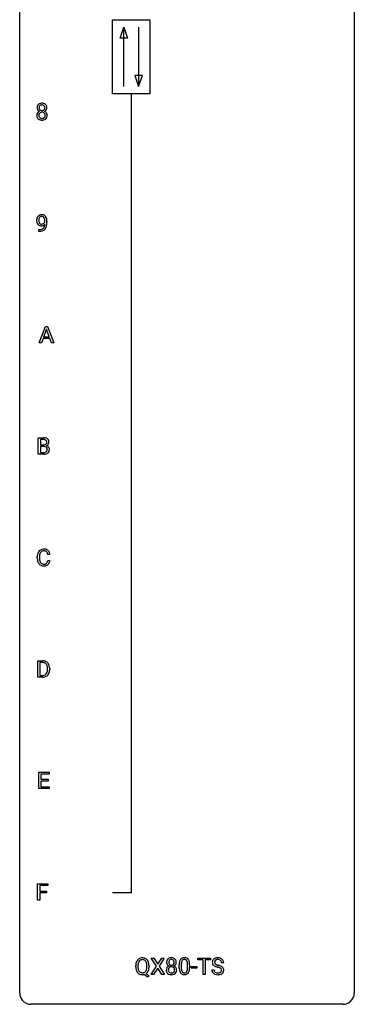
# Model space of a CAD drawing. Extents: x 3 to 27, y -3 to 140.
# Drawn here: x 3 to 27, y -3 to 67 of the extents above; entities that cross this region are included whole.
import ezdxf

# ---------------------------------------------------------------- set-up
doc = ezdxf.new("R2010")
doc.units = 0
doc.layers.add('DEFAULT_255_1_234', color=255, linetype='CONTINUOUS')
doc.layers.add('DEFAULT_255_2_778', color=255, linetype='CONTINUOUS')

msp = doc.modelspace()

# ---------------------------------------------------------------- linework, layer by layer
at = {"layer": 'DEFAULT_255_1_234'}
for p, q in [((4.57, 52.938), (4.57, 52.998)), ((4.718, 52.967), (4.718, 52.924)), ((4.147, 52.265), (4.147, 52.39)), ((4.147, 52.39), (4.178, 52.39)), ((4.176, 52.265), (4.147, 52.265)), ((4.168, 44.328), (4.614, 45.497)), ((4.682, 45.307), (4.483, 44.76)), ((4.614, 45.497), (4.749, 45.497)), ((4.881, 44.76), (4.682, 45.307)), ((4.749, 45.497), (5.197, 44.328)), ((4.327, 44.328), (4.168, 44.328)), ((4.437, 44.633), (4.327, 44.328)), ((4.927, 44.633), (4.437, 44.633)), ((4.483, 44.76), (4.881, 44.76)), ((5.038, 44.328), (4.927, 44.633)), ((5.197, 44.328), (5.038, 44.328)), ((4.094, 36.39), (4.094, 37.56)), ((4.094, 37.56), (4.476, 37.56)), ((4.248, 37.433), (4.248, 37.061)), ((4.476, 37.433), (4.248, 37.433)), ((4.248, 37.061), (4.481, 37.061)), ((4.505, 36.937), (4.248, 36.937)), ((4.248, 36.937), (4.248, 36.516)), ((4.248, 36.516), (4.503, 36.516)), ((4.505, 36.937), (4.505, 36.937)), ((4.5, 36.39), (4.094, 36.39)), ((4.029, 28.983), (4.029, 29.095)), ((4.184, 29.091), (4.184, 28.978)), ((4.929, 29.246), (4.774, 29.246)), ((4.774, 28.824), (4.929, 28.824)), ((4.066, 20.515), (4.066, 21.685)), ((4.066, 21.685), (4.397, 21.685)), ((4.401, 21.558), (4.221, 21.558)), ((4.221, 21.558), (4.221, 20.641)), ((4.76, 21.068), (4.76, 21.136)), ((4.912, 21.139), (4.912, 21.065)), ((4.39, 20.515), (4.066, 20.515)), ((4.221, 20.641), (4.383, 20.641)), ((4.138, 12.578), (4.138, 13.747)), ((4.138, 13.747), (4.873, 13.747)), ((4.873, 13.62), (4.292, 13.62)), ((4.292, 13.62), (4.292, 13.245)), ((4.873, 13.747), (4.873, 13.62)), ((4.292, 13.245), (4.799, 13.245)), ((4.799, 13.118), (4.292, 13.118)), ((4.292, 13.118), (4.292, 12.704)), ((4.292, 12.704), (4.881, 12.704)), ((4.799, 13.245), (4.799, 13.118)), ((4.881, 12.704), (4.881, 12.578)), ((4.881, 12.578), (4.138, 12.578)), ((4.046, 4.64), (4.046, 5.81)), ((4.046, 5.81), (4.77, 5.81)), ((4.77, 5.683), (4.2, 5.683)), ((4.2, 5.683), (4.2, 5.283)), ((4.77, 5.81), (4.77, 5.683)), ((4.2, 5.283), (4.691, 5.283)), ((4.691, 5.157), (4.2, 5.157)), ((4.2, 5.157), (4.2, 4.64)), ((4.691, 5.283), (4.691, 5.157)), ((4.2, 4.64), (4.046, 4.64)), ((12.509, -0.062), (12.139, 0.518)), ((12.139, 0.518), (12.319, 0.518)), ((12.319, 0.518), (12.601, 0.07)), ((12.601, 0.07), (12.882, 0.518)), ((13.063, 0.518), (12.694, -0.062)), ((12.882, 0.518), (13.063, 0.518)), ((14.131, -0.173), (14.131, 0.026)), ((14.28, 0.062), (14.28, -0.176)), ((14.721, -0.193), (14.721, 0.051)), ((14.869, 0.04), (14.869, -0.153)), ((15.456, 0.391), (15.456, 0.518)), ((15.456, 0.518), (16.36, 0.518)), ((15.831, 0.391), (15.456, 0.391)), ((15.831, -0.651), (15.831, 0.391)), ((16.36, 0.391), (15.984, 0.391)), ((15.984, 0.391), (15.984, -0.651)), ((16.36, 0.518), (16.36, 0.391)), ((17.297, 0.18), (17.142, 0.18)), ((11.041, -0.115), (11.041, -0.03)), ((11.195, -0.018), (11.195, -0.104)), ((11.881, -0.849), (11.634, -0.653)), ((11.777, -0.588), (11.986, -0.752)), ((11.828, -0.116), (11.828, -0.029)), ((11.982, -0.03), (11.982, -0.104)), ((12.13, -0.651), (12.509, -0.062)), ((12.312, -0.651), (12.13, -0.651)), ((12.601, -0.195), (12.312, -0.651)), ((12.889, -0.651), (12.601, -0.195)), ((12.694, -0.062), (13.072, -0.651)), ((13.072, -0.651), (12.889, -0.651)), ((14.992, -0.215), (14.992, -0.094)), ((14.992, -0.094), (15.384, -0.094)), ((15.384, -0.215), (14.992, -0.215)), ((15.384, -0.094), (15.384, -0.215)), ((15.984, -0.651), (15.831, -0.651)), ((16.449, -0.312), (16.604, -0.312)), ((11.986, -0.752), (11.881, -0.849))]:
    msp.add_line(p, q, dxfattribs=at)
for centre, radius, start, end in [((4.392, 61.071), 0.373, 164.61861, 180.52924), ((4.351, 61.067), 0.332, 179.99929, 181.16551), ((4.293, 61.062), 0.274, 180.43165, 213.2714), ((4.302, 61.095), 0.28, 132.24544, 164.50923), ((4.331, 61.062), 0.323, 100.70528, 132.13873), ((4.433, 61.066), 0.265, 168.38021, 180.36024), ((4.41, 61.063), 0.242, 179.50297, 194.91268), ((4.35, 61.085), 0.18, 135.30531, 168.98823), ((4.352, 61.047), 0.182, 194.97222, 224.1944), ((4.348, 61.087), 0.178, 105.92297, 135.16629), ((4.361, 60.924), 0.464, 89.67326, 101.24495), ((4.362, 61.036), 0.23, 89.47759, 105.72979), ((4.367, 60.942), 0.446, 76.28766, 90.45861), ((4.364, 61.019), 0.248, 86.98338, 90.02001), ((4.371, 61.08), 0.186, 44.39587, 88.24989), ((4.398, 61.064), 0.321, 47.82402, 76.42669), ((4.373, 61.08), 0.185, 16.3252, 44.7913), ((4.373, 61.05), 0.186, 316.0413, 351.91627), ((4.326, 61.067), 0.234, 359.47895, 16.06791), ((4.299, 61.064), 0.261, 351.10568, 0.19366), ((4.42, 61.09), 0.286, 6.91687, 47.62614), ((4.426, 61.065), 0.282, 338.87636, 0.5166), ((4.302, 61.068), 0.407, 359.84197, 7.96945), ((4.29, 60.522), 0.298, 145.67959, 180.62596), ((4.407, 60.518), 0.415, 179.93155, 185.32545), ((4.291, 60.5), 0.298, 184.01044, 228.50718), ((4.306, 60.51), 0.318, 115.55379, 145.64162), ((4.313, 61.075), 0.297, 213.34392, 222.62713), ((4.325, 61.089), 0.315, 222.95484, 244.13725), ((4.428, 60.523), 0.287, 171.26519, 180.18594), ((4.411, 60.519), 0.27, 179.51547, 193.64667), ((4.347, 60.538), 0.205, 135.3399, 172.10439), ((4.329, 60.499), 0.186, 193.35406, 225.82569), ((4.34, 60.449), 0.387, 113.24379, 116.20546), ((4.333, 60.506), 0.194, 226.41803, 255.85537), ((4.342, 60.543), 0.199, 104.88559, 135.24483), ((4.349, 61.045), 0.178, 224.29614, 262.01574), ((4.359, 60.599), 0.291, 255.46556, 268.7986), ((4.36, 60.476), 0.268, 89.49592, 104.85798), ((4.363, 61.118), 0.253, 261.12504, 270.19599), ((4.364, 60.683), 0.375, 268.34648, 270.01049), ((4.363, 60.452), 0.291, 82.26145, 90.14395), ((4.366, 61.099), 0.234, 269.48256, 285.09883), ((4.366, 60.615), 0.307, 269.57591, 282.08231), ((4.377, 60.532), 0.21, 45.30288, 83.19215), ((4.381, 61.041), 0.174, 285.15857, 315.94846), ((4.389, 60.515), 0.205, 281.75225, 306.60564), ((4.399, 60.499), 0.186, 307.135, 314.0278), ((4.383, 60.537), 0.203, 17.29226, 45.46272), ((4.395, 60.502), 0.19, 314.25534, 350.16932), ((4.375, 61.136), 0.369, 296.09023, 297.36181), ((4.401, 60.48), 0.352, 47.90092, 67.19469), ((4.404, 61.087), 0.312, 296.7586, 325.75365), ((4.336, 60.524), 0.251, 359.44541, 16.92564), ((4.31, 60.52), 0.277, 349.41457, 0.29307), ((4.445, 60.495), 0.288, 310.84975, 342.7448), ((4.421, 60.505), 0.32, 35.23624, 47.55137), ((4.443, 61.06), 0.265, 325.84124, 338.47959), ((4.447, 60.522), 0.289, 359.27597, 35.40141), ((4.372, 60.515), 0.364, 343.12945, 0.57765), ((4.322, 60.538), 0.346, 228.75537, 257.84844), ((4.36, 60.698), 0.511, 257.45845, 270.42875), ((4.367, 60.698), 0.511, 269.61927, 281.979), ((4.403, 60.543), 0.352, 281.54739, 310.91699), ((4.343, 53.11), 0.349, 136.33242, 155.08714), ((4.315, 53.134), 0.312, 121.23673, 135.96805), ((4.329, 53.108), 0.341, 96.84563, 120.98815), ((4.341, 53.135), 0.193, 112.93823, 142.53208), ((4.343, 53.121), 0.206, 89.2729, 111.91404), ((4.344, 53.015), 0.436, 89.88702, 97.28028), ((4.349, 53.079), 0.372, 70.65056, 90.67491), ((4.348, 53.151), 0.176, 50.38512, 90.6706), ((4.362, 53.13), 0.319, 36.7493, 69.82199), ((4.262, 53.052), 0.446, 15.39587, 37.08401), ((4.513, 53.049), 0.531, 166.7586, 180.32012), ((4.537, 53.046), 0.555, 179.96523, 184.30139), ((4.446, 53.036), 0.464, 183.9376, 204.12763), ((4.429, 53.067), 0.444, 154.69551, 166.56798), ((4.378, 53.007), 0.39, 204.34475, 209.0454), ((4.315, 52.968), 0.315, 208.47272, 236.21349), ((4.514, 53.06), 0.385, 166.11003, 178.66543), ((4.618, 53.054), 0.49, 178.26321, 180.01111), ((4.538, 53.051), 0.41, 179.6162, 191.87872), ((4.416, 53.024), 0.285, 191.61917, 215.29723), ((4.299, 52.947), 0.289, 236.47179, 254.35413), ((4.396, 53.091), 0.263, 142.10213, 166.38356), ((4.397, 53.013), 0.262, 215.73201, 216.53554), ((4.343, 52.97), 0.193, 215.74867, 239.97275), ((4.313, 53.004), 0.347, 254.59991, 270.41803), ((4.336, 52.965), 0.185, 241.06502, 269.28105), ((4.316, 53.004), 0.347, 269.99664, 270.79004), ((4.319, 52.957), 0.301, 270.26331, 297.38519), ((4.34, 53.014), 0.234, 268.40625, 270.00713), ((4.34, 53.009), 0.229, 269.9447, 306.82489), ((4.29, 53.013), 0.364, 297.40373, 320.01676), ((4.303, 53.098), 0.246, 34.12503, 50.30701), ((4.254, 52.701), 0.298, 313.85262, 338.59893), ((4.316, 53.051), 0.278, 305.50724, 327.07734), ((4.254, 53.061), 0.307, 27.20155, 34.68294), ((4.194, 53.034), 0.372, 9.94301, 26.77001), ((4.092, 52.768), 0.474, 338.25236, 351.24309), ((4.328, 53.042), 0.263, 327.41049, 336.84017), ((3.851, 52.809), 0.718, 350.94095, 357.66919), ((4.019, 53.001), 0.551, 359.66338, 10.11753), ((4.199, 52.74), 0.497, 322.85781, 342.15279), ((3.877, 52.849), 0.836, 341.83595, 352.98842), ((4.049, 52.99), 0.668, 3.94889, 15.67986), ((3.349, 52.917), 1.37, 352.83663, 0.27827), ((3.809, 52.968), 0.909, 359.92924, 4.26653), ((4.163, 53.168), 0.904, 270.82072, 273.4013), ((4.172, 52.987), 0.597, 270.6215, 281.40628), ((4.182, 52.943), 0.678, 272.92817, 286.49228), ((4.215, 52.781), 0.387, 281.18526, 299.06211), ((4.255, 52.712), 0.436, 285.95414, 318.88781), ((4.252, 52.709), 0.306, 299.50678, 313.12009), ((4.286, 52.681), 0.392, 319.33432, 322.09989), ((4.48, 36.823), 0.737, 82.12573, 90.29326), ((4.477, 37.079), 0.354, 89.87083, 90.04311), ((4.479, 36.956), 0.477, 82.69847, 90.17292), ((4.503, 37.137), 0.294, 71.68635, 82.8456), ((4.519, 37.095), 0.462, 69.90441, 82.28574), ((4.54, 37.248), 0.177, 52.82856, 71.98503), ((4.538, 37.239), 0.165, 309.52284, 356.95098), ((4.568, 37.287), 0.13, 31.88527, 52.14126), ((4.576, 37.249), 0.298, 51.18385, 70.01815), ((4.539, 37.271), 0.162, 10.91823, 31.32303), ((4.444, 37.251), 0.26, 359.55586, 11.20964), ((4.471, 37.249), 0.232, 355.47012, 0.04925), ((4.602, 37.286), 0.253, 12.10173, 50.42148), ((4.621, 37.245), 0.238, 323.49081, 0.88173), ((4.463, 37.251), 0.396, 359.52513, 12.82117), ((4.483, 37.39), 0.329, 269.60647, 281.45335), ((4.505, 36.853), 0.336, 269.60558, 281.374), ((4.51, 36.576), 0.361, 76.5636, 90.69809), ((4.506, 37.284), 0.221, 281.20415, 302.51481), ((4.528, 36.743), 0.225, 281.1056, 302.51322), ((4.562, 36.762), 0.169, 17.66855, 78.99409), ((4.519, 37.26), 0.193, 303.02167, 309.83696), ((4.543, 36.717), 0.194, 303.03689, 311.88112), ((4.569, 36.734), 0.335, 286.04182, 310.84413), ((4.55, 36.709), 0.183, 311.9916, 351.71435), ((4.543, 37.337), 0.36, 293.19994, 299.13964), ((4.61, 36.728), 0.287, 54.00118, 74.9168), ((4.579, 37.277), 0.29, 298.68251, 323.27566), ((4.458, 36.731), 0.277, 359.04562, 17.22962), ((4.468, 36.725), 0.267, 350.73396, 0.22216), ((4.622, 36.748), 0.264, 36.35807, 53.52919), ((4.598, 36.697), 0.288, 311.17865, 344.68868), ((4.609, 36.739), 0.28, 4.81899, 36.309), ((4.499, 36.724), 0.391, 344.74786, 0.53733), ((4.532, 36.728), 0.358, 359.93703, 5.52041), ((4.501, 37.087), 0.696, 269.92369, 274.44565), ((4.518, 36.898), 0.507, 274.10423, 286.40715), ((4.509, 29.188), 0.464, 136.78315, 155.24727), ((4.47, 29.221), 0.413, 121.76332, 136.42811), ((4.483, 29.196), 0.441, 95.64597, 121.54906), ((4.482, 29.242), 0.267, 109.29984, 143.30375), ((4.496, 29.191), 0.32, 89.34516, 108.57454), ((4.499, 29.085), 0.553, 89.92421, 96.13779), ((4.504, 29.097), 0.541, 76.67793, 90.45633), ((4.5, 29.073), 0.438, 87.38147, 90.02409), ((4.507, 29.179), 0.332, 74.70086, 87.81245), ((4.538, 29.286), 0.221, 47.43719, 75.06982), ((4.543, 29.256), 0.378, 47.48585, 76.92873), ((4.533, 29.287), 0.224, 27.81666, 46.40083), ((4.529, 29.246), 0.395, 16.54241, 46.89335), ((4.806, 29.099), 0.777, 169.58372, 180.27579), ((4.991, 28.983), 0.962, 179.99185, 181.53942), ((4.784, 28.972), 0.755, 181.12187, 193.87563), ((4.622, 29.133), 0.59, 155.03659, 169.60032), ((4.547, 28.91), 0.51, 193.54796, 219.57567), ((5.016, 29.094), 0.832, 174.342, 180.14304), ((4.923, 28.974), 0.739, 179.68175, 189.15053), ((4.754, 29.122), 0.568, 162.93736, 174.62086), ((4.673, 28.932), 0.486, 188.99109, 203.5773), ((4.559, 29.184), 0.363, 143.07532, 163.19169), ((4.423, 29.228), 0.349, 15.76531, 27.94105), ((4.222, 28.906), 0.558, 343.1446, 351.01062), ((4.224, 29.17), 0.556, 7.88917, 15.92392), ((4.068, 28.934), 0.715, 350.71573, 351.16022), ((4.381, 28.884), 0.551, 340.17743, 353.78143), ((4.368, 29.193), 0.564, 5.40721, 17.03651), ((4.464, 28.84), 0.401, 219.36273, 250.06119), ((4.565, 28.888), 0.369, 203.90773, 215.13124), ((4.473, 28.816), 0.252, 213.90717, 263.88493), ((4.481, 28.903), 0.467, 250.78847, 270.64892), ((4.485, 28.895), 0.332, 263.17585, 270.10311), ((4.489, 29.019), 0.456, 269.67198, 279.06092), ((4.486, 29.164), 0.727, 270.00211, 270.3582), ((4.491, 29.018), 0.581, 269.93585, 282.8096), ((4.515, 28.858), 0.293, 278.87502, 293.63466), ((4.535, 28.836), 0.394, 282.43332, 310.75137), ((4.547, 28.783), 0.211, 293.85534, 310.05188), ((4.548, 28.777), 0.206, 311.06468, 332.01083), ((4.429, 28.842), 0.342, 331.65885, 343.28789), ((4.539, 28.825), 0.384, 311.4559, 340.44216), ((4.4, 21.098), 0.587, 75.41011, 90.38041), ((4.399, 21.101), 0.457, 79.21522, 89.74456), ((4.431, 21.246), 0.308, 40.38405, 80.14311), ((4.423, 21.194), 0.488, 60.14559, 75.18884), ((4.439, 21.222), 0.456, 26.52536, 60.14509), ((4.406, 21.226), 0.341, 26.57772, 40.15322), ((4.313, 21.183), 0.443, 9.65719, 26.19328), ((4.077, 21.14), 0.683, 359.6455, 9.86079), ((3.999, 21.067), 0.761, 355.49885, 0.07917), ((4.327, 21.162), 0.583, 7.40304, 26.83208), ((4.184, 21.061), 0.728, 348.72894, 0.30125), ((4.168, 21.137), 0.744, 0.16054, 7.71762), ((4.387, 21.102), 0.46, 269.49704, 284.0205), ((4.385, 21.195), 0.679, 270.44439, 278.45111), ((4.41, 21.044), 0.527, 278.10719, 299.03395), ((4.422, 20.965), 0.319, 283.77003, 318.15555), ((4.389, 20.991), 0.361, 318.74156, 343.68736), ((4.447, 20.976), 0.449, 299.25317, 333.45713), ((4.208, 21.047), 0.55, 343.33251, 355.8549), ((4.35, 21.028), 0.559, 333.07065, 348.71818), ((11.867, -0.026), 0.826, 169.52538, 180.27653), ((11.677, 0.009), 0.633, 155.83153, 169.509), ((11.548, 0.068), 0.491, 139.62585, 156.03795), ((11.49, 0.115), 0.416, 122.64164, 139.34307), ((12.023, -0.027), 0.828, 174.05091, 179.41769), ((11.783, 0.001), 0.586, 163.04188, 174.314), ((11.592, 0.061), 0.386, 143.52892, 163.29808), ((11.5, 0.097), 0.437, 93.02237, 122.45576), ((11.499, 0.132), 0.269, 110.92851, 143.94118), ((11.507, 0.097), 0.305, 89.31024, 109.98899), ((11.51, 0.001), 0.534, 89.97534, 93.63419), ((11.514, 0.039), 0.496, 73.96654, 90.42296), ((11.511, 0.023), 0.378, 83.79591, 90.09591), ((11.53, 0.135), 0.266, 35.65944, 85.15781), ((11.533, 0.11), 0.422, 57.5178, 73.68133), ((11.452, 0.077), 0.362, 20.06776, 35.91617), ((11.528, 0.106), 0.427, 28.72611, 57.27679), ((11.29, 0.018), 0.535, 7.8292, 20.04216), ((10.994, -0.025), 0.834, 359.71332, 7.96545), ((11.437, 0.05), 0.534, 24.24489, 29.32485), ((11.345, 0.012), 0.634, 9.06438, 23.96391), ((11.119, -0.026), 0.863, 359.75863, 9.18914), ((13.605, 0.216), 0.373, 164.61861, 180.52924), ((13.564, 0.213), 0.332, 179.99929, 181.16551), ((13.507, 0.208), 0.274, 180.43165, 213.2714), ((13.515, 0.241), 0.28, 132.24544, 164.50923), ((13.526, 0.221), 0.297, 213.34392, 222.62713), ((13.538, 0.235), 0.315, 222.95484, 244.13725), ((13.544, 0.208), 0.323, 100.70528, 132.13873), ((13.646, 0.212), 0.265, 168.38021, 180.36024), ((13.623, 0.208), 0.242, 179.50297, 194.91268), ((13.564, 0.231), 0.18, 135.30531, 168.98823), ((13.565, 0.193), 0.182, 194.97222, 224.1944), ((13.561, 0.233), 0.178, 105.92297, 135.16629), ((13.562, 0.191), 0.178, 224.29614, 262.01574), ((13.575, 0.07), 0.464, 89.67326, 101.24495), ((13.575, 0.182), 0.23, 89.47759, 105.72979), ((13.576, 0.264), 0.253, 261.12504, 270.19599), ((13.581, 0.088), 0.446, 76.28766, 90.45861), ((13.577, 0.164), 0.248, 86.98338, 90.02001), ((13.579, 0.245), 0.234, 269.48256, 285.09883), ((13.585, 0.226), 0.186, 44.39587, 88.24989), ((13.595, 0.187), 0.174, 285.15857, 315.94846), ((13.611, 0.21), 0.321, 47.82402, 76.42669), ((13.586, 0.225), 0.185, 16.3252, 44.7913), ((13.586, 0.195), 0.186, 316.0413, 351.91627), ((13.617, 0.233), 0.312, 296.7586, 325.75365), ((13.539, 0.213), 0.234, 359.47895, 16.06791), ((13.512, 0.21), 0.261, 351.10568, 0.19366), ((13.634, 0.236), 0.286, 6.91687, 47.62614), ((13.656, 0.206), 0.265, 325.84124, 338.47959), ((13.64, 0.21), 0.282, 338.87636, 0.5166), ((13.515, 0.214), 0.407, 359.84197, 7.96945), ((15.326, 0.031), 1.195, 173.76756, 180.23155), ((14.874, 0.082), 0.74, 164.30586, 173.90022), ((14.583, 0.166), 0.437, 148.7922, 164.56838), ((14.488, 0.219), 0.328, 144.58839, 148.11763), ((14.454, 0.243), 0.286, 101.64409, 144.51424), ((15.428, 0.052), 1.148, 177.86317, 179.50441), ((15.125, 0.066), 0.844, 172.02595, 178.07032), ((14.795, 0.114), 0.511, 163.37633, 172.1411), ((14.586, 0.177), 0.292, 149.42089, 163.62864), ((14.479, 0.241), 0.168, 105.79811, 149.73881), ((14.496, 0.074), 0.46, 89.5284, 102.58198), ((14.497, 0.175), 0.237, 89.38069, 105.67626), ((14.504, 0.07), 0.464, 77.04379, 90.50813), ((14.501, 0.149), 0.263, 81.10601, 90.2185), ((14.519, 0.237), 0.173, 30.74079, 82.46571), ((14.544, 0.234), 0.295, 48.27786, 77.49947), ((14.467, 0.203), 0.236, 24.28712, 31.39356), ((14.349, 0.153), 0.363, 12.08056, 23.8174), ((14.074, 0.092), 0.646, 4.83622, 12.29045), ((13.653, 0.054), 1.068, 359.80904, 4.94079), ((14.552, 0.247), 0.281, 36.31421, 47.63059), ((14.465, 0.188), 0.386, 18.29318, 35.67692), ((14.21, 0.101), 0.654, 8.02467, 18.56052), ((13.794, 0.04), 1.075, 1.12741, 8.17183), ((13.471, 0.027), 1.399, 0.54241, 1.3863), ((16.766, 0.22), 0.28, 132.48342, 181.02422), ((16.767, 0.213), 0.28, 179.50616, 199.86946), ((16.759, 0.214), 0.274, 200.67819, 228.17639), ((16.825, 0.164), 0.361, 129.25325, 133.42427), ((16.808, 0.262), 0.342, 227.40645, 229.98812), ((16.84, 0.142), 0.388, 101.98776, 128.87426), ((16.874, 0.218), 0.232, 175.17794, 180.05819), ((16.789, 0.217), 0.147, 179.61422, 228.1246), ((16.806, 0.228), 0.163, 127.72875, 176.71052), ((16.833, 0.258), 0.207, 226.57796, 230.88), ((16.881, 0.32), 0.285, 231.46351, 241.92608), ((16.83, 0.198), 0.201, 114.0401, 127.98507), ((17, 0.54), 0.536, 241.71785, 248.32596), ((16.857, 0.134), 0.271, 99.06953, 113.76586), ((16.88, -0.03), 0.564, 89.59066, 102.31693), ((17.139, 0.884), 0.906, 248.20077, 252.45284), ((16.881, -0.011), 0.418, 89.66975, 99.23096), ((17.259, 1.256), 1.297, 252.33911, 254.34695), ((16.887, 0.002), 0.532, 77.23608, 90.32483), ((16.884, -0.05), 0.457, 86.26405, 90.05263), ((16.505, -1.442), 1.504, 71.01972, 74.4087), ((16.894, 0.071), 0.336, 73.78883, 86.66527), ((16.928, 0.181), 0.221, 48.59278, 74.12415), ((16.908, 0.099), 0.433, 63.83778, 77.08094), ((16.944, 0.201), 0.195, 14.97812, 48.20043), ((16.935, 0.15), 0.375, 45.98643, 64.16077), ((16.874, 0.182), 0.268, 359.46934, 14.98322), ((16.961, 0.18), 0.335, 32.27474, 45.65471), ((16.968, 0.182), 0.329, 359.65074, 32.61303), ((11.87, -0.109), 0.829, 180.37239, 188.9252), ((11.67, -0.143), 0.626, 188.72155, 204.82407), ((11.59, -0.177), 0.54, 205.11838, 209.647), ((11.503, -0.231), 0.437, 209.06331, 237.34925), ((11.972, -0.109), 0.777, 179.68292, 188.96313), ((11.705, -0.152), 0.506, 188.81007, 202.93), ((11.583, -0.202), 0.375, 203.20693, 215.78765), ((11.494, -0.243), 0.423, 237.53521, 252.18575), ((11.498, -0.269), 0.267, 214.7521, 264.28345), ((11.509, -0.189), 0.478, 252.52197, 270.44165), ((11.512, -0.183), 0.353, 263.47554, 270.09498), ((11.516, -0.209), 0.327, 269.36494, 287.5152), ((11.512, -0.108), 0.559, 269.99306, 271.83189), ((11.516, -0.174), 0.494, 271.6373, 283.8612), ((11.534, -0.274), 0.26, 288.06303, 323.81133), ((11.447, -0.209), 0.369, 323.65476, 342.65905), ((11.536, -0.248), 0.417, 305.44197, 320.87056), ((11.243, -0.143), 0.582, 342.40919, 353.64511), ((10.96, -0.108), 0.868, 353.40299, 359.48478), ((11.473, -0.2), 0.496, 321.11703, 336.67952), ((11.439, -0.181), 0.535, 336.28876, 338.34424), ((11.345, -0.148), 0.634, 338.68616, 351.55407), ((11.087, -0.108), 0.895, 351.45301, 0.24897), ((13.503, -0.332), 0.298, 145.67959, 180.62596), ((13.621, -0.336), 0.415, 179.93155, 185.32545), ((13.504, -0.354), 0.298, 184.01044, 228.50718), ((13.519, -0.344), 0.318, 115.55379, 145.64162), ((13.535, -0.317), 0.346, 228.75537, 257.84844), ((13.641, -0.332), 0.287, 171.26519, 180.18594), ((13.624, -0.335), 0.27, 179.51547, 193.64667), ((13.561, -0.316), 0.205, 135.3399, 172.10439), ((13.543, -0.356), 0.186, 193.35406, 225.82569), ((13.553, -0.405), 0.387, 113.24379, 116.20546), ((13.547, -0.348), 0.194, 226.41803, 255.85537), ((13.556, -0.312), 0.199, 104.88559, 135.24483), ((13.573, -0.156), 0.511, 257.45845, 270.42875), ((13.572, -0.255), 0.291, 255.46556, 268.7986), ((13.573, -0.379), 0.268, 89.49592, 104.85798), ((13.577, -0.171), 0.375, 268.34648, 270.01049), ((13.576, -0.402), 0.291, 82.26145, 90.14395), ((13.579, -0.239), 0.307, 269.57591, 282.08231), ((13.581, -0.156), 0.511, 269.61927, 281.979), ((13.591, -0.322), 0.21, 45.30288, 83.19215), ((13.602, -0.339), 0.205, 281.75225, 306.60564), ((13.616, -0.312), 0.352, 281.54739, 310.91699), ((13.612, -0.355), 0.186, 307.135, 314.0278), ((13.596, -0.317), 0.203, 17.29226, 45.46272), ((13.608, -0.352), 0.19, 314.25534, 350.16932), ((13.589, 0.281), 0.369, 296.09023, 297.36181), ((13.614, -0.374), 0.352, 47.90092, 67.19469), ((13.549, -0.33), 0.251, 359.44541, 16.92564), ((13.523, -0.334), 0.277, 349.41457, 0.29307), ((13.658, -0.359), 0.288, 310.84975, 342.7448), ((13.634, -0.349), 0.32, 35.23624, 47.55137), ((13.66, -0.332), 0.289, 359.27597, 35.40141), ((13.586, -0.339), 0.364, 343.12945, 0.57765), ((15.484, -0.155), 1.353, 180.74494, 181.151), ((15.204, -0.165), 1.072, 180.89762, 188.00555), ((14.808, -0.223), 0.673, 187.88164, 198.23465), ((14.56, -0.306), 0.41, 197.96935, 215.26236), ((14.457, -0.375), 0.287, 215.86183, 257.27886), ((15.32, -0.179), 1.04, 179.79956, 185.24604), ((14.916, -0.218), 0.634, 185.14116, 193.00796), ((14.652, -0.28), 0.363, 192.78976, 205.25077), ((14.547, -0.327), 0.248, 205.80054, 211.25375), ((14.495, -0.362), 0.185, 210.37898, 238.40081), ((14.498, -0.22), 0.447, 256.62289, 270.51044), ((14.493, -0.357), 0.188, 239.65206, 265.97938), ((14.501, -0.29), 0.256, 265.13154, 270.06033), ((14.504, -0.323), 0.224, 269.33147, 287.2178), ((14.505, -0.208), 0.459, 269.59773, 281.67344), ((14.518, -0.373), 0.171, 287.7958, 329.08087), ((14.545, -0.375), 0.288, 280.58014, 324.91731), ((14.422, -0.313), 0.284, 328.66347, 343.33251), ((14.205, -0.245), 0.512, 343.04995, 351.93934), ((13.858, -0.194), 0.862, 351.8069, 357.79592), ((13.535, -0.178), 1.186, 357.58719, 359.26775), ((14.507, -0.349), 0.334, 324.93524, 328.61605), ((14.408, -0.294), 0.447, 329.28036, 344.74728), ((14.109, -0.209), 0.758, 344.49347, 353.97655), ((13.645, -0.157), 1.225, 353.8442, 0.22879), ((16.758, -0.316), 0.309, 179.24192, 215.26485), ((16.785, -0.297), 0.342, 215.34032, 233.08431), ((16.841, -0.222), 0.436, 233.16701, 246.4951), ((16.887, 0.362), 0.469, 230.49822, 241.80871), ((16.835, -0.315), 0.23, 179.33546, 199.10458), ((16.802, -0.324), 0.196, 199.88289, 232.70632), ((17.039, 0.642), 0.788, 241.63371, 249.00645), ((16.883, -0.134), 0.533, 246.13834, 248.05428), ((16.849, -0.264), 0.272, 232.37382, 255.51366), ((16.888, -0.115), 0.553, 248.27076, 270.40556), ((17.208, 1.075), 1.252, 248.9199, 254.14398), ((16.883, -0.14), 0.401, 255.24463, 267.53208), ((16.421, -1.672), 1.604, 71.71831, 73.92587), ((16.892, -0.017), 0.525, 267.1558, 270.02868), ((16.894, -0.061), 0.48, 269.7, 278.16602), ((16.892, 0.089), 0.756, 269.97084, 272.8178), ((16.601, -1.133), 1.037, 68.00628, 71.80534), ((16.905, -0.091), 0.576, 272.43827, 284.64655), ((16.92, -0.234), 0.305, 278.02313, 290.62547), ((16.773, -0.71), 0.58, 62.25152, 68.12206), ((16.674, -0.953), 0.986, 66.18473, 71.08637), ((16.955, -0.327), 0.206, 290.66198, 307.0371), ((16.911, -0.45), 0.285, 52.73864, 62.49791), ((16.954, -0.273), 0.387, 284.37343, 307.14244), ((16.83, -0.602), 0.603, 59.35363, 66.26918), ((16.985, -0.364), 0.159, 306.39436, 355.30305), ((16.993, -0.341), 0.149, 16.47233, 52.62622), ((16.948, -0.354), 0.196, 359.41795, 16.19718), ((16.919, -0.452), 0.428, 49.10209, 59.3294), ((16.934, -0.356), 0.21, 354.36604, 0.06987), ((16.977, -0.309), 0.345, 307.65515, 308.45298), ((17.023, -0.36), 0.276, 307.59171, 336.43155), ((17.001, -0.359), 0.304, 32.79199, 49.25055), ((17.033, -0.336), 0.264, 31.11812, 32.40053), ((17.024, -0.339), 0.274, 8.1117, 30.79588), ((17.006, -0.358), 0.293, 337.47311, 0.75373), ((16.943, -0.353), 0.356, 359.83892, 8.47065)]:
    msp.add_arc(centre, radius, start, end, dxfattribs=at)
at = {"layer": 'DEFAULT_255_2_778'}
for p, q in [((2.779, -1.984), (2.779, 139.303)), ((26.591, 139.303), (26.591, -1.984)), ((9.393, 67.336), (12.039, 67.336)), ((9.393, 62.045), (9.393, 67.336)), ((12.039, 67.336), (12.039, 62.045)), ((9.922, 66.014), (10.187, 66.807)), ((10.187, 62.574), (10.187, 66.807)), ((10.187, 66.807), (10.452, 66.014)), ((11.245, 66.807), (11.245, 62.574)), ((10.452, 66.014), (9.922, 66.014)), ((10.981, 63.368), (11.245, 62.574)), ((11.51, 63.368), (10.981, 63.368)), ((11.245, 62.574), (11.51, 63.368)), ((12.039, 62.045), (9.393, 62.045)), ((10.716, 62.045), (10.716, 5.159)), ((10.716, 5.159), (9.393, 5.159)), ((25.797, -2.778), (3.572, -2.778))]:
    msp.add_line(p, q, dxfattribs=at)
for centre, start, end in [((3.57, -1.986), 179.85241, 219.16419), ((25.8, -1.986), 309.47617, 0.14826), ((3.57, -1.987), 219.12821, 270.1454), ((25.799, -1.987), 269.85174, 309.51118)]:
    msp.add_arc(centre, 0.791, start, end, dxfattribs=at)

doc.saveas('drawing.dxf')
